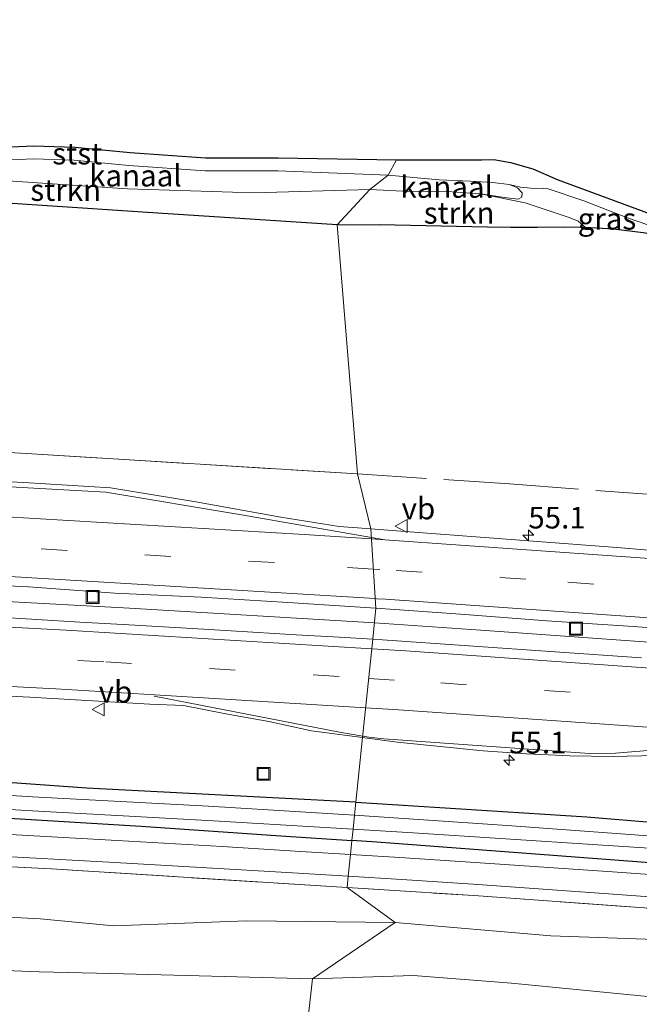
# Model space of a CAD drawing. Units: metres. Extents: x 180000 to 190000, y 574998 to 576240.
# Drawn here: x 186726 to 186797, y 576079 to 576193 of the extents above; entities that cross this region are included whole.
import ezdxf
from ezdxf.enums import TextEntityAlignment as Align

# ---------------------------------------------------------------- set-up
doc = ezdxf.new("R2010")
doc.units = ezdxf.units.M
doc.linetypes.add('IE-TERREINAFSCHEIDING', pattern=[10, 8, -2])
doc.linetypes.add('VW-3-9_STREEP', pattern=[12, 3, -9])
doc.layers.get('0').update_dxf_attribs({"lineweight": 25})
for name, color, linetype, lineweight in [('B-ME-AM-KILOMETR-S-B1', 7, 'Continuous', 18), ('B-ME-BV-GELEIDECONSTRUCTIE-GELEIDERAIL-L-B1', 213, 'BV-GELEIDERAIL', 18), ('B-ME-GR-STRUIKEN-GV-B6', 93, 'Continuous', 18), ('B-ME-GW-INSTEEKWATERGANG-L-B1', 10, 'Continuous', 25), ('B-ME-GW-KRUINLIJN-L-B1', 93, 'Continuous', 18), ('B-ME-IE-GRASLAND-GV-B6', 93, 'Continuous', 18), ('B-ME-IE-HULPGEOMETRIE-L-B1', 53, 'Continuous', 18), ('B-ME-IE-INRICHTINGSELEMENT-S-B1', 253, 'Continuous', 18), ('B-ME-IE-TERREINAFSCHEIDING-RASTERHEKWERK-L-B1', 8, 'IE-TERREINAFSCHEIDING', 18), ('B-ME-KG-KADASTRAAL-OPNAMEDTMGRENS-L-B1', 10, 'Continuous', 25), ('B-ME-OB-BEKLEDING-GV-B6', 253, 'Continuous', 18), ('B-ME-OB-WATERLIJN-L-B1', 133, 'OB-WATERLIJN', 18), ('B-ME-OG-WATER-GV-B6', 153, 'Continuous', 18), ('B-ME-VH-VERH_SOORT-BITUMEN-GV-B6', 8, 'IE-TERREINAFSCHEIDING-NATUURLIJK-HOUTWAL', 18), ('B-ME-VW-MARKERING-39STREEP-015-L-B1', 255, 'VW-3-9_STREEP', 18), ('B-ME-VW-MARKERING-STREEP-015-L-B1', 7, 'Continuous', 18), ('B-ME-VW-MEUBILAIR_WEGMEUBILAIR-VERKEERSBORD-S-B1', 8, 'Continuous', 18)]:
    doc.layers.add(name, color=color, linetype=linetype, lineweight=lineweight)
doc.styles.add('NLCS-ISO', font='NLCS-ISO.TTF')
doc.linetypes.add('BV-GELEIDERAIL', pattern='A,10,-3,[108,NLCS.SHX,S=1,R=0,X=0,Y=0],-3', length=16)
doc.linetypes.add('IE-TERREINAFSCHEIDING-NATUURLIJK-HOUTWAL', pattern='A,7,-1.5,[67,NLCS.SHX,S=0.75,R=45,X=0,Y=0],-1.5,7,-1.5,[70,NLCS.SHX,S=0.75,R=0,X=0,Y=0],-1.5', length=20)
doc.linetypes.add('OB-WATERLIJN', pattern='A,10,[32,NLCS.SHX,S=2,R=0,X=0,Y=0],-12', length=22)

# ---------------------------------------------------------------- blocks, each defined once
blk = doc.blocks.new('put')
for p, q in [((0.75, 0.75), (-0.75, 0.75)), ((-0.75, 0.75), (-0.75, -0.75)), ((0.75, -0.75), (0.75, 0.75)), ((-0.75, -0.75), (0.75, -0.75))]:
    blk.add_line(p, q)
blk.add_lwpolyline([(-0.625, 0.625), (0.625, 0.625), (0.625, -0.625), (-0.625, -0.625)], close=True)
blk = doc.blocks.new('verkeersbord')
for p, q in [((0, 0.75), (-0.75, -0.625)), ((0.75, -0.625), (0, 0.75)), ((-0.75, -0.625), (0.75, -0.625))]:
    blk.add_line(p, q)
blk = doc.blocks.new('hecto')
for p, q in [((0, 0.625), (-0.625, 0)), ((0, -0.625), (0, 0.625)), ((-0.625, 0), (0.625, 0)), ((0.625, 0), (0, -0.625))]:
    blk.add_line(p, q)

msp = doc.modelspace()

# ---------------------------------------------------------------- linework, layer by layer
at = {"layer": 'B-ME-BV-GELEIDECONSTRUCTIE-GELEIDERAIL-L-B1'}
for points in [[(186766.629, 576122.899, 1.882), (186738.354, 576124.599, 1.881), (186707.082, 576126.297, 1.856), (186679.171, 576127.599, 1.804), (186655.187, 576128.601, 1.825), (186632.426, 576129.398, 1.821), (186609.841, 576129.995, 1.83), (186587.149, 576130.58, 1.86), (186567.221, 576130.892, 1.83), (186547.199, 576131.152, 1.825), (186529.845, 576131.331, 1.795), (186512.519, 576131.419, 1.74), (186493.826, 576131.44, 1.576), (186481.755, 576131.414, 1.456), (186469.093, 576131.3, 1.297), (186456.491, 576131.095, 1.233), (186447.245, 576130.949, 1.091), (186434.892, 576130.758, 0.958), (186421.484, 576130.484, 0.717), (186413.48, 576130.37, 0.64), (186406.242, 576130.125, 0.545)], [(186923.886, 576110.075, 1.862), (186886.573, 576113.43, 1.832), (186834.786, 576117.837, 1.875), (186801.543, 576120.447, 1.892), (186778.924, 576122.061, 1.892), (186766.629, 576122.899, 1.882)]]:
    msp.add_polyline3d(points, dxfattribs=at)
at = {"layer": 'B-ME-GR-STRUIKEN-GV-B6'}
for points in [[(186720.298, 576174.221, -0.532), (186728.312, 576173.645, -0.532), (186738.125, 576173.007, -0.532), (186752.65, 576172.532, -0.532), (186766.099, 576172.93, -0.613), (186762.336, 576168.857, 0.532), (186739.833, 576170.298, 0.365), (186720.708, 576171.601, 0.322)], [(186762.336, 576168.857, 0.532), (186766.099, 576172.93, -0.613), (186769.923, 576172.748, -0.613), (186775.598, 576172.652, -0.613), (186778.892, 576172.45, -0.613), (186784.045, 576171.408, -0.381), (186789.13, 576169.707, -0.201), (186790.17, 576169.276, -0.154), (186790.967, 576168.587, -0.017), (186788.534, 576168.608, 0.158), (186785.45, 576168.581, 0.326), (186782.331, 576168.566, 0.476), (186779.637, 576168.623, 0.562), (186767.26, 576168.874, 0.549), (186762.336, 576168.857, 0.532)]]:
    msp.add_polyline3d(points, dxfattribs=at)
at = {"layer": 'B-ME-GW-INSTEEKWATERGANG-L-B1'}
for points in [[(186762.336, 576168.857, 0.532), (186739.833, 576170.298, 0.365), (186720.708, 576171.601, 0.322), (186707.11, 576172.895, 0.446), (186700.864, 576173.954, 0.442), (186700.083, 576174.278, 0.442), (186699.404, 576174.92, 0.399), (186699.024, 576175.751, 0.382), (186698.769, 576180.209, 0.356)], [(186762.336, 576168.857, 0.532), (186767.26, 576168.874, 0.549), (186779.637, 576168.623, 0.562), (186782.331, 576168.566, 0.476), (186785.45, 576168.581, 0.326)], [(186785.45, 576168.581, 0.326), (186788.534, 576168.608, 0.158), (186790.967, 576168.587, -0.017)], [(186790.967, 576168.587, -0.017), (186794.262, 576168.403, -0.128), (186797.681, 576167.984, -0.098), (186802.186, 576167.147, -0.094), (186808.086, 576165.585, -0.188)], [(186764.495, 576102.207, 0.572), (186733.403, 576103.795, 0.524), (186707.51, 576105.654, 0.511), (186693.211, 576106.417, 0.494), (186681.078, 576106.866, 0.554), (186666.89, 576107.424, 0.614), (186654.373, 576107.902, 0.588), (186638.301, 576108.405, 0.524), (186622.648, 576108.998, 0.502), (186609.313, 576109.275, 0.515), (186596.75, 576109.531, 0.466)], [(186596.57, 576104.792, 0.945), (186599.887, 576104.647, 0.949), (186616.807, 576104.137, 0.915), (186632.415, 576103.679, 0.902), (186650.501, 576102.959, 0.91), (186667.531, 576102.423, 0.897), (186689.781, 576101.596, 0.738), (186709.551, 576101.098, 0.575), (186722.479, 576100.447, 0.459), (186739.698, 576099.415, 0.438), (186755.824, 576098.287, 0.58), (186764.037, 576097.77, 0.744)], [(186764.495, 576102.207, 0.572), (186791.17, 576100.506, 0.691), (186830.072, 576097.271, 0.566), (186865.185, 576094.448, 0.558), (186891.892, 576092.256, 0.549), (186892.718, 576092.055, 0.558), (186893.134, 576091.681, 0.558), (186893.285, 576091.268, 0.558), (186893.226, 576089.126, 0.562), (186892.773, 576088.411, 0.562), (186892.12, 576088.028, 0.558), (186891.4955, 576087.9417, 0.5621), (186891.136, 576087.892, 0.553), (186850.869, 576091.236, 0.588), (186766.916, 576097.578, 0.768), (186764.037, 576097.77, 0.744)]]:
    msp.add_polyline3d(points, dxfattribs=at)
at = {"layer": 'B-ME-GW-KRUINLIJN-L-B1'}
for points in [[(186769.0469, 576088.2851, 0.524), (186751.887, 576088.471, 0.452), (186736.528, 576087.896, 0.476), (186728.027, 576088.733, 0.4), (186712.658, 576089.532, 0.442), (186702.457, 576089.763, 0.349), (186692.346, 576089.963, 0.396), (186679.978, 576091.136, 0.626), (186672.075, 576091.19, 0.588), (186654.363, 576091.352, 0.556), (186638.3, 576092.328, 0.571), (186618.164, 576093.844, 0.564), (186603.021, 576094.254, 0.706), (186587.215, 576093.969, 0.697), (186567.621, 576094.434, 0.659), (186553.953, 576094.642, 0.666), (186542.245, 576090.563, 0.242)], [(186753.2551, 576029.461, 0.263), (186759.285, 576031.431, 0.273), (186765.128, 576034.161, 0.285), (186777.863, 576038.714, 0.337), (186790.844, 576038.809, 0.321), (186806.768, 576040.47, 0.423), (186824.294, 576041.95, 0.411), (186837.492, 576042.009, 0.405), (186849.249, 576045.494, 0.114), (186870.541, 576047.67, 0.015), (186889.47, 576050.214, 0.405), (186889.643, 576052.874, 0.404), (186890.336, 576065.729, 0.565), (186889.837, 576076.727, 0.441), (186885.467, 576079.97, 0.48), (186867.852, 576081.259, 0.444), (186847.989, 576082.397, 0.493), (186824.769, 576085.037, 0.514), (186805.599, 576086.104, 0.531), (186787.019, 576086.735, 0.497), (186769.0469, 576088.2851, 0.524)]]:
    msp.add_polyline3d(points, dxfattribs=at)
at = {"layer": 'B-ME-IE-GRASLAND-GV-B6'}
for points in [[(186660.71, 576174.767, 0.751), (186672.512, 576174.177, 0.696), (186682.281, 576173.929, 0.631), (186688.028, 576173.725, 0.541), (186690.667, 576173.658, 0.39), (186691.998, 576173.886, 0.339), (186693.559, 576174.43, 0.33), (186694.503, 576175.166, 0.36), (186694.982, 576176.17, 0.403), (186695.205, 576177.349, 0.403), (186695.682, 576184.728, 0.322), (186698.769, 576180.209, 0.356), (186699.024, 576175.751, 0.382), (186699.404, 576174.92, 0.399), (186700.083, 576174.278, 0.442), (186700.864, 576173.954, 0.442), (186707.11, 576172.895, 0.446), (186720.708, 576171.601, 0.322), (186739.833, 576170.298, 0.365), (186762.336, 576168.857, 0.532), (186764.677, 576140.094, 0.638)], [(186808.086, 576165.585, -0.188), (186802.186, 576167.147, -0.094), (186797.681, 576167.984, -0.098), (186794.262, 576168.403, -0.128), (186790.967, 576168.587, -0.017), (186790.17, 576169.276, -0.154), (186789.13, 576169.707, -0.201), (186784.045, 576171.408, -0.381), (186778.892, 576172.45, -0.613), (186781.661, 576172.009, -0.613), (186783.219, 576171.811, -0.613), (186783.675, 576172.062, -0.613), (186783.681, 576172.547, -0.613), (186783.169, 576173.119, -0.613), (186782.19, 576173.518, -0.613), (186783.513, 576173.204, -0.48), (186784.714, 576173.087, -0.356), (186786.122, 576173.039, -0.261), (186786.714, 576173.01, -0.197), (186790.811, 576171.627, -0.201), (186795.876, 576169.666, -0.171), (186803.894, 576166.904, -0.167), (186808.086, 576165.585, -0.188)], [(186805.6027, 576130.659, 0.7264), (186794.6253, 576131.6073, 0.7013), (186780.8726, 576132.638, 0.7554), (186769.6977, 576133.4723, 0.7223), (186766.234, 576133.7353, 0.7367), (186764.677, 576140.094, 0.638), (186762.336, 576168.857, 0.532), (186767.26, 576168.874, 0.549), (186779.637, 576168.623, 0.562), (186782.331, 576168.566, 0.476), (186785.45, 576168.581, 0.326), (186788.534, 576168.608, 0.158), (186790.967, 576168.587, -0.017), (186794.262, 576168.403, -0.128), (186797.681, 576167.984, -0.098)], [(186764.677, 576140.094, 0.638), (186727.08, 576142.402, 0.562), (186722.477, 576142.66, 0.506), (186697.316, 576143.752, 0.549), (186663.717, 576145.112, 0.644), (186619.697, 576146.819, 0.61)], [(186619.697, 576146.819, 0.61), (186663.717, 576145.112, 0.644), (186697.316, 576143.752, 0.549), (186722.477, 576142.66, 0.506), (186727.08, 576142.402, 0.562), (186764.677, 576140.094, 0.638), (186766.234, 576133.7353, 0.7367), (186765.7262, 576133.7738, 0.7388), (186762.5634, 576134.0261, 0.7997), (186755.84, 576135.0832, 0.8907), (186746.0021, 576136.8803, 0.8759), (186736.1399, 576138.4983, 0.8989), (186726.1557, 576139.1101, 0.8865), (186716.1729, 576139.6129, 0.816), (186710.8447, 576139.6089, 0.8146), (186706.1983, 576139.219, 0.7701), (186696.2764, 576137.9915, 0.8718), (186694.1914, 576137.7827, 0.8705), (186686.7433, 576138.1514, 0.9123), (186686.5871, 576137.9757, 0.911), (186681.8804, 576138.1178, 0.9165), (186676.2933, 576138.4044, 0.9161), (186666.3071, 576138.7915, 0.8904), (186656.3183, 576139.2969, 0.8648)], [(186716.6861, 576127.5489, 1.1779), (186726.6743, 576127.0519, 1.2134), (186736.6496, 576126.3391, 1.1663), (186746.6381, 576125.8486, 1.1763), (186756.6206, 576125.2568, 1.1549), (186766.8011, 576124.575, 1.0887), (186766.4337, 576121.0126, 1.111), (186762.578, 576121.2576, 1.1386), (186757.5825, 576121.4916, 1.1624), (186747.5977, 576122.1223, 1.1876), (186737.6137, 576122.684, 1.214), (186732.6222, 576122.974, 1.2021), (186722.6338, 576123.5983, 1.208)], [(186766.4337, 576121.0126, 1.111), (186766.8011, 576124.575, 1.0887), (186776.575, 576123.9079, 1.0582), (186786.5448, 576123.1306, 1.0217), (186796.5237, 576122.4742, 1.0513), (186806.4971, 576121.747, 1.0625)], [(186797.4951, 576118.844, 1.091), (186787.5191, 576119.5382, 1.1218), (186767.568, 576120.9405, 1.1029), (186766.4337, 576121.0126, 1.111)], [(186656.9365, 576117.6265, 0.8808), (186676.9099, 576116.8006, 0.8927), (186686.9004, 576116.3665, 0.9033), (186696.8829, 576115.8429, 0.9147), (186706.8701, 576115.3379, 0.9713), (186716.8571, 576114.8299, 0.9624), (186726.844, 576114.321, 0.9792), (186740.704, 576113.5078, 1.0063), (186744.5859, 576113.3423, 1.0069), (186749.4645, 576112.381, 0.9759), (186754.4279, 576111.5134, 0.9194), (186759.3607, 576110.4178, 0.9322), (186765.2619, 576109.6501, 0.9284), (186764.495, 576102.207, 0.572), (186733.403, 576103.795, 0.524), (186707.51, 576105.654, 0.511), (186693.211, 576106.417, 0.494), (186681.078, 576106.866, 0.554), (186666.89, 576107.424, 0.614), (186654.373, 576107.902, 0.588)], [(186830.072, 576097.271, 0.566), (186791.17, 576100.506, 0.691), (186764.495, 576102.207, 0.572), (186765.2619, 576109.6501, 0.9284), (186769.2525, 576109.1309, 0.9259), (186779.2079, 576108.1206, 0.9182), (186784.1946, 576107.7551, 0.9248), (186789.1906, 576107.5293, 0.918), (186794.1514, 576107.4755, 0.9253), (186799.1731, 576107.5858, 0.943)], [(186654.373, 576107.902, 0.588), (186666.89, 576107.424, 0.614), (186681.078, 576106.866, 0.554), (186693.211, 576106.417, 0.494), (186707.51, 576105.654, 0.511), (186733.403, 576103.795, 0.524), (186764.495, 576102.207, 0.572), (186764.338, 576100.689, -0.394)], [(186764.338, 576100.689, -0.394), (186747.459, 576101.711, -0.395), (186727.147, 576102.799, -0.395), (186706.781, 576104.078, -0.395), (186690.358, 576104.847, -0.395), (186671.077, 576105.677, -0.395), (186655.136, 576106.391, -0.395)], [(186652.763, 576104.664, -0.283), (186666.035, 576104.24, -0.283), (186677.413, 576103.711, -0.283), (186690.477, 576103.157, -0.283), (186702.277, 576102.485, -0.283), (186716.133, 576101.83, -0.283), (186726.436, 576101.229, -0.283), (186748.053, 576100.03, -0.283), (186764.173, 576099.087, -0.283), (186764.037, 576097.77, 0.744), (186755.824, 576098.287, 0.58), (186739.698, 576099.415, 0.438), (186722.479, 576100.447, 0.459), (186709.551, 576101.098, 0.575), (186689.781, 576101.596, 0.738), (186667.531, 576102.423, 0.897), (186650.501, 576102.959, 0.91)], [(186650.501, 576102.959, 0.91), (186667.531, 576102.423, 0.897), (186689.781, 576101.596, 0.738), (186709.551, 576101.098, 0.575), (186722.479, 576100.447, 0.459), (186739.698, 576099.415, 0.438), (186755.824, 576098.287, 0.58), (186764.037, 576097.77, 0.744), (186763.8701, 576096.1499, 0.6668), (186758.0759, 576096.5085, 0.5802), (186749.054, 576097.0514, 0.4676), (186736.9093, 576097.7576, 0.4643), (186721.0894, 576098.6354, 0.5575), (186704.158, 576099.4837, 0.6724), (186683.9921, 576100.46, 0.7622), (186660.2771, 576101.4125, 0.7926)], [(186764.338, 576100.689, -0.394), (186764.495, 576102.207, 0.572), (186791.17, 576100.506, 0.691), (186830.072, 576097.271, 0.566)], [(186816.625, 576096.971, -0.394), (186781.975, 576099.513, -0.394), (186764.338, 576100.689, -0.394)], [(186660.0713, 576098.8839, 0.8293), (186684.1434, 576097.9237, 0.7937), (186704.0229, 576096.9813, 0.7415), (186721.1586, 576096.0871, 0.6039), (186736.6681, 576095.225, 0.4897), (186749.2902, 576094.5041, 0.4828), (186757.8353, 576094.0077, 0.6129), (186763.6127, 576093.6527, 0.7011), (186763.475, 576092.316, 0.693), (186729.343, 576094.5, 0.7), (186711.46, 576095.365, 0.824), (186690.147, 576096.447, 0.992), (186666.389, 576097.437, 1.164), (186645.274, 576098.21, 1.142)], [(186645.274, 576098.21, 1.142), (186666.389, 576097.437, 1.164), (186690.147, 576096.447, 0.992), (186711.46, 576095.365, 0.824), (186729.343, 576094.5, 0.7), (186763.475, 576092.316, 0.693), (186769.0469, 576088.2851, 0.524), (186751.8871, 576088.4711, 0.452), (186736.5281, 576087.8961, 0.476), (186728.0271, 576088.7331, 0.4), (186712.6581, 576089.5321, 0.442), (186702.4571, 576089.7631, 0.349), (186692.3461, 576089.9631, 0.396), (186679.9781, 576091.1361, 0.626), (186672.0751, 576091.1901, 0.588), (186654.3631, 576091.3521, 0.556)], [(186850.869, 576091.236, 0.588), (186766.916, 576097.578, 0.768), (186764.037, 576097.77, 0.744), (186764.173, 576099.087, -0.283), (186771.088, 576098.662, -0.283), (186792.416, 576097.262, -0.33), (186809.078, 576096.176, -0.351)], [(186814.1288, 576092.7146, 0.724), (186794.1196, 576094.1335, 0.7361), (186778.281, 576095.2193, 0.7615), (186769.5692, 576095.7972, 0.752), (186763.8701, 576096.1499, 0.6668), (186764.037, 576097.77, 0.744), (186766.916, 576097.578, 0.768), (186850.869, 576091.236, 0.588)], [(186903.65, 576042.749, 0.261), (186907.56, 576080.892, 0.579), (186880.617, 576083.425, 0.588), (186841.48, 576086.622, 0.635), (186808.461, 576089.215, 0.746), (186778.122, 576091.405, 0.695), (186763.475, 576092.316, 0.693), (186763.6127, 576093.6527, 0.7011), (186769.8049, 576093.2721, 0.7957), (186778.0439, 576092.7049, 0.7875), (186794.2081, 576091.5839, 0.7688), (186813.7537, 576090.1548, 0.7229), (186837.7217, 576088.265, 0.698), (186860.3338, 576086.3696, 0.6579), (186885.0114, 576084.2936, 0.638), (186912.1838, 576081.958, 0.6839), (186936.2851, 576079.882, 0.7278), (186960.7277, 576077.833, 0.7479), (186985.4307, 576075.7438, 0.7555)], [(186805.599, 576086.104, 0.531), (186787.019, 576086.735, 0.497), (186769.0469, 576088.2851, 0.524), (186763.475, 576092.316, 0.693), (186778.122, 576091.405, 0.695), (186808.461, 576089.215, 0.746)], [(186654.3631, 576091.3521, 0.556), (186672.0751, 576091.1901, 0.588), (186679.9781, 576091.1361, 0.626), (186692.3461, 576089.9631, 0.396), (186702.4571, 576089.7631, 0.349), (186712.6581, 576089.5321, 0.442), (186728.0271, 576088.7331, 0.4), (186736.5281, 576087.8961, 0.476), (186751.8871, 576088.4711, 0.452), (186769.0469, 576088.2851, 0.524), (186759.4631, 576081.7791, -0.571), (186736.1871, 576082.4171, -0.55), (186727.9101, 576082.5781, -0.564), (186708.2661, 576083.3781, -0.531), (186686.1111, 576084.9761, -0.513), (186671.7031, 576085.0381, -0.552), (186655.7181, 576084.9471, -0.566)], [(186804.8511, 576079.1131, -0.599), (186782.4621, 576081.2971, -0.545), (186771.1021, 576082.1921, -0.553), (186759.4631, 576081.7791, -0.571), (186769.0469, 576088.2851, 0.524)], [(186769.0469, 576088.2851, 0.524), (186787.019, 576086.735, 0.497), (186805.599, 576086.104, 0.531)]]:
    msp.add_polyline3d(points, dxfattribs=at)
at = {"layer": 'B-ME-IE-HULPGEOMETRIE-L-B1'}
msp.add_polyline3d([(186749.4293, 576007.8607, 0.2471), (186748.8741, 576015.6997, 0.207), (186753.2551, 576029.461, 0.263), (186754.7173, 576037.3025, -0.3565), (186754.5433, 576037.8481, -0.5395), (186759.463, 576081.779, -0.571), (186769.0469, 576088.2851, 0.524), (186763.475, 576092.316, 0.693), (186763.6127, 576093.6527, 0.7011), (186763.8701, 576096.1499, 0.6668), (186764.037, 576097.77, 0.744), (186764.173, 576099.087, -0.283), (186764.338, 576100.689, -0.394), (186764.495, 576102.207, 0.572), (186765.2619, 576109.6501, 0.9284), (186766.4337, 576121.0126, 1.111), (186766.8011, 576124.575, 1.0887), (186766.234, 576133.7353, 0.7367), (186764.677, 576140.094, 0.638), (186762.336, 576168.857, 0.532), (186766.099, 576172.93, -0.613), (186768.202, 576174.593, -0.618), (186769.174, 576176.338, -0.596)], dxfattribs=at)
at = {"layer": 'B-ME-IE-TERREINAFSCHEIDING-RASTERHEKWERK-L-B1'}
for points in [[(186543.982, 576148.256, 0.631), (186583.741, 576147.63, 0.605), (186619.697, 576146.819, 0.61), (186663.717, 576145.112, 0.644), (186697.316, 576143.752, 0.549), (186722.477, 576142.66, 0.506), (186727.08, 576142.402, 0.562), (186764.677, 576140.094, 0.638)], [(186764.677, 576140.094, 0.638), (186782.239, 576138.937, 0.665), (186819.148, 576136.165, 0.708), (186849.808, 576133.699, 0.751), (186874.105, 576131.646, 0.716), (186901.5313, 576129.1724, 0.5896), (186901.8623, 576131.0153, 0.0763), (186902.3159, 576133.5399, -0.1097)], [(186763.475, 576092.316, 0.693), (186729.343, 576094.5, 0.7), (186711.46, 576095.365, 0.824), (186690.147, 576096.447, 0.992), (186666.389, 576097.437, 1.164), (186645.274, 576098.21, 1.142), (186627.457, 576098.909, 1.134), (186606.748, 576099.453, 1.254), (186596.475, 576099.753, 1.193)], [(186763.475, 576092.316, 0.693), (186778.122, 576091.405, 0.695), (186808.461, 576089.215, 0.746), (186841.48, 576086.622, 0.635), (186880.617, 576083.425, 0.588), (186907.56, 576080.892, 0.579), (186903.65, 576042.749, 0.261)]]:
    msp.add_polyline3d(points, dxfattribs=at)
at = {"layer": 'B-ME-KG-KADASTRAAL-OPNAMEDTMGRENS-L-B1'}
for points in [[(186518.992, 576192.539, -0.644), (186692.544, 576179.422, -0.644), (186695.682, 576184.728, 0.322), (186698.769, 576180.209, 0.356), (186700.8121, 576179.425, -0.0683), (186700.906, 576179.389, -0.289), (186701.833, 576183.727, -0.094), (186701.931, 576183.708, -0.59), (186706.967, 576181.658, -0.586), (186708.041, 576182.726, -0.588), (186710.471, 576180.892, -0.584), (186712.926, 576179.479, -0.584), (186715.352, 576178.528, -0.584), (186717.868, 576177.769, -0.584), (186721.249, 576177.72, -0.584), (186727.248, 576177.958, -0.584), (186732.017, 576177.812, -0.584), (186738.411, 576177.203, -0.584), (186747.133, 576176.595, -0.584), (186755.506, 576176.605, -0.584), (186769.174, 576176.338, -0.596)], [(186769.174, 576176.338, -0.596), (186779.041, 576176.354, -0.596), (186780.432, 576176.398, -0.596), (186782.356, 576176.063, -0.596), (186784.929, 576175.302, -0.596), (186787.756, 576174.098, -0.596), (186798.466, 576170.121, -0.596)], [(186769.174, 576176.338, -0.596), (186779.041, 576176.354, -0.596), (186780.432, 576176.398, -0.596), (186782.356, 576176.063, -0.596), (186784.929, 576175.302, -0.596), (186787.756, 576174.098, -0.596), (186798.466, 576170.121, -0.596)]]:
    msp.add_polyline3d(points, dxfattribs=at)
at = {"layer": 'B-ME-OB-BEKLEDING-GV-B6'}
for points in [[(186721.249, 576177.72, -0.584), (186727.248, 576177.958, -0.584), (186732.017, 576177.812, -0.584), (186738.411, 576177.203, -0.584), (186747.133, 576176.595, -0.584), (186755.506, 576176.605, -0.584), (186769.174, 576176.338, -0.596)], [(186769.174, 576176.338, -0.596), (186768.202, 576174.593, -0.618), (186755.492, 576175.105, -0.582), (186747.082, 576175.095, -0.582), (186738.288, 576175.708, -0.582), (186731.923, 576176.314, -0.582), (186727.255, 576176.457, -0.582), (186721.268, 576176.22, -0.582)], [(186803.894, 576166.904, -0.167), (186795.876, 576169.666, -0.171), (186790.811, 576171.627, -0.201), (186786.714, 576173.01, -0.197), (186786.122, 576173.039, -0.261), (186784.714, 576173.087, -0.356), (186783.513, 576173.204, -0.48), (186782.19, 576173.518, -0.613), (186780.325, 576173.744, -0.613), (186777.68, 576173.88, -0.613), (186774.105, 576174.063, -0.613), (186768.202, 576174.593, -0.618), (186769.174, 576176.338, -0.596), (186779.041, 576176.354, -0.596), (186780.432, 576176.398, -0.596), (186782.356, 576176.063, -0.596), (186784.929, 576175.302, -0.596), (186787.756, 576174.098, -0.596), (186798.466, 576170.121, -0.596)]]:
    msp.add_polyline3d(points, dxfattribs=at)
at = {"layer": 'B-ME-OB-WATERLIJN-L-B1'}
for points in [[(186709.927, 576176.088, -0.545), (186709.832, 576175.99, -0.541), (186709.742, 576175.819, -0.537), (186709.824, 576175.681, -0.537), (186710.14, 576175.581, -0.537), (186714.205, 576174.961, -0.532), (186720.298, 576174.221, -0.532), (186728.312, 576173.645, -0.532), (186738.125, 576173.007, -0.532), (186752.65, 576172.532, -0.532), (186766.099, 576172.93, -0.613)], [(186709.927, 576176.088, -0.545), (186712.363, 576176.148, -0.545), (186717.636, 576176.272, -0.582), (186721.268, 576176.22, -0.582), (186727.255, 576176.457, -0.582), (186731.923, 576176.314, -0.582), (186738.288, 576175.708, -0.582), (186747.082, 576175.095, -0.582), (186755.492, 576175.105, -0.582), (186768.202, 576174.593, -0.618)], [(186768.202, 576174.593, -0.618), (186774.105, 576174.063, -0.613), (186777.68, 576173.88, -0.613), (186780.325, 576173.744, -0.613), (186782.19, 576173.518, -0.613), (186783.169, 576173.119, -0.613), (186783.681, 576172.547, -0.613), (186783.675, 576172.062, -0.613), (186783.219, 576171.811, -0.613), (186781.661, 576172.009, -0.613), (186778.892, 576172.45, -0.613), (186775.598, 576172.652, -0.613), (186769.923, 576172.748, -0.613), (186766.099, 576172.93, -0.613)]]:
    msp.add_polyline3d(points, dxfattribs=at)
at = {"layer": 'B-ME-OG-WATER-GV-B6'}
for points in [[(186768.202, 576174.593, -0.618), (186766.099, 576172.93, -0.613), (186752.65, 576172.532, -0.532), (186738.125, 576173.007, -0.532), (186728.312, 576173.645, -0.532), (186720.298, 576174.221, -0.532), (186714.205, 576174.961, -0.532), (186710.14, 576175.581, -0.537), (186709.824, 576175.681, -0.537), (186709.742, 576175.819, -0.537), (186709.832, 576175.99, -0.541), (186709.927, 576176.088, -0.545), (186712.363, 576176.148, -0.545), (186717.636, 576176.272, -0.582), (186721.268, 576176.22, -0.582), (186727.255, 576176.457, -0.582), (186731.923, 576176.314, -0.582), (186738.288, 576175.708, -0.582), (186747.082, 576175.095, -0.582), (186755.492, 576175.105, -0.582), (186768.202, 576174.593, -0.618)], [(186778.892, 576172.45, -0.613), (186775.598, 576172.652, -0.613), (186769.923, 576172.748, -0.613), (186766.099, 576172.93, -0.613), (186768.202, 576174.593, -0.618), (186774.105, 576174.063, -0.613), (186777.68, 576173.88, -0.613), (186780.325, 576173.744, -0.613), (186782.19, 576173.518, -0.613), (186783.169, 576173.119, -0.613), (186783.681, 576172.547, -0.613), (186783.675, 576172.062, -0.613), (186783.219, 576171.811, -0.613), (186781.661, 576172.009, -0.613), (186778.892, 576172.45, -0.613)], [(186655.136, 576106.391, -0.395), (186671.077, 576105.677, -0.395), (186690.358, 576104.847, -0.395), (186706.781, 576104.078, -0.395), (186727.147, 576102.799, -0.395), (186747.459, 576101.711, -0.395), (186764.338, 576100.689, -0.394)], [(186764.338, 576100.689, -0.394), (186764.173, 576099.087, -0.283), (186748.053, 576100.03, -0.283), (186726.436, 576101.229, -0.283), (186716.133, 576101.83, -0.283), (186702.277, 576102.485, -0.283), (186690.477, 576103.157, -0.283), (186677.413, 576103.711, -0.283), (186666.035, 576104.24, -0.283), (186652.763, 576104.664, -0.283)], [(186764.338, 576100.689, -0.394), (186781.975, 576099.513, -0.394), (186816.625, 576096.971, -0.394), (186851.387, 576094.205, -0.394), (186890.757, 576090.783, -0.394), (186891.134, 576090.686, -0.394), (186891.44, 576090.471, -0.394), (186891.671, 576090.072, -0.394), (186891.692, 576089.779, -0.394), (186891.533, 576089.487, -0.394), (186891.126, 576089.302, -0.394), (186861.353, 576091.819, -0.394), (186835.526, 576094, -0.394), (186809.078, 576096.176, -0.351), (186792.416, 576097.262, -0.33), (186771.088, 576098.662, -0.283), (186764.173, 576099.087, -0.283), (186764.338, 576100.689, -0.394)], [(186655.7181, 576084.9471, -0.566), (186671.7031, 576085.0381, -0.552), (186686.1111, 576084.9761, -0.513), (186708.2661, 576083.3781, -0.531), (186727.9101, 576082.5781, -0.564), (186736.1871, 576082.4171, -0.55), (186759.4631, 576081.7791, -0.571), (186754.5433, 576037.8481, -0.5395), (186737.8953, 576034.2639, -0.4696), (186723.9453, 576032.0101, -0.4782), (186719.1467, 576031.3535, -0.5464), (186711.0741, 576033.3157, -0.4982), (186700.8639, 576034.2407, -0.4712), (186698.0037, 576035.8297, -0.4598), (186691.8005, 576037.9775, -0.5), (186680.2669, 576041.0937, -0.5368), (186676.4881, 576044.2135, -0.5211), (186673.2559, 576044.9117, -0.4809), (186667.3379, 576043.7165, -0.4958), (186661.6413, 576044.1573, -0.4733)], [(186754.5433, 576037.8481, -0.5395), (186759.4631, 576081.7791, -0.571), (186771.1021, 576082.1921, -0.553), (186782.4621, 576081.2971, -0.545), (186804.8511, 576079.1131, -0.599)]]:
    msp.add_polyline3d(points, dxfattribs=at)
at = {"layer": 'B-ME-VH-VERH_SOORT-BITUMEN-GV-B6'}
for points in [[(186716.1729, 576139.6129, 0.816), (186726.1557, 576139.1101, 0.8865), (186736.1399, 576138.4983, 0.8989), (186746.0021, 576136.8803, 0.8759), (186755.84, 576135.0832, 0.8907), (186762.5634, 576134.0261, 0.7997), (186765.7262, 576133.7738, 0.7388), (186766.234, 576133.7353, 0.7367), (186766.8011, 576124.575, 1.0887), (186756.6206, 576125.2568, 1.1549), (186746.6381, 576125.8486, 1.1763), (186736.6496, 576126.3391, 1.1663), (186726.6743, 576127.0519, 1.2134), (186716.6861, 576127.5489, 1.1779)], [(186806.4971, 576121.747, 1.0625), (186796.5237, 576122.4742, 1.0513), (186786.5448, 576123.1306, 1.0217), (186776.575, 576123.9079, 1.0582), (186766.8011, 576124.575, 1.0887), (186766.234, 576133.7353, 0.7367), (186769.6977, 576133.4723, 0.7223), (186780.8726, 576132.638, 0.7554), (186794.6253, 576131.6073, 0.7013), (186805.6027, 576130.659, 0.7264)], [(186722.6338, 576123.5983, 1.208), (186732.6222, 576122.974, 1.2021), (186737.6137, 576122.684, 1.214), (186747.5977, 576122.1223, 1.1876), (186757.5825, 576121.4916, 1.1624), (186762.578, 576121.2576, 1.1386), (186766.4337, 576121.0126, 1.111), (186765.2619, 576109.6501, 0.9284), (186759.3607, 576110.4178, 0.9322), (186754.4279, 576111.5134, 0.9194), (186749.4645, 576112.381, 0.9759), (186744.5859, 576113.3423, 1.0069), (186740.704, 576113.5078, 1.0063), (186726.844, 576114.321, 0.9792), (186716.8571, 576114.8299, 0.9624)], [(186799.1731, 576107.5858, 0.943), (186794.1514, 576107.4755, 0.9253), (186789.1906, 576107.5293, 0.918), (186784.1946, 576107.7551, 0.9248), (186779.2079, 576108.1206, 0.9182), (186769.2525, 576109.1309, 0.9259), (186765.2619, 576109.6501, 0.9284), (186766.4337, 576121.0126, 1.111), (186767.568, 576120.9405, 1.1029), (186787.5191, 576119.5382, 1.1218), (186797.4951, 576118.844, 1.091)], [(186660.2771, 576101.4125, 0.7926), (186683.9921, 576100.46, 0.7622), (186704.158, 576099.4837, 0.6724), (186721.0894, 576098.6354, 0.5575), (186736.9093, 576097.7576, 0.4643), (186749.054, 576097.0514, 0.4676), (186758.0759, 576096.5085, 0.5802), (186763.8701, 576096.1499, 0.6668), (186763.6127, 576093.6527, 0.7011), (186757.8353, 576094.0077, 0.6129), (186749.2902, 576094.5041, 0.4828), (186736.6681, 576095.225, 0.4897), (186721.1586, 576096.0871, 0.6039), (186704.0229, 576096.9813, 0.7415), (186684.1434, 576097.9237, 0.7937), (186660.0713, 576098.8839, 0.8293)], [(186985.4307, 576075.7438, 0.7555), (186960.7277, 576077.833, 0.7479), (186936.2851, 576079.882, 0.7278), (186912.1838, 576081.958, 0.6839), (186885.0114, 576084.2936, 0.638), (186860.3338, 576086.3696, 0.6579), (186837.7217, 576088.265, 0.698), (186813.7537, 576090.1548, 0.7229), (186794.2081, 576091.5839, 0.7688), (186778.0439, 576092.7049, 0.7875), (186769.8049, 576093.2721, 0.7957), (186763.6127, 576093.6527, 0.7011), (186763.8701, 576096.1499, 0.6668), (186769.5692, 576095.7972, 0.752), (186778.281, 576095.2193, 0.7615), (186794.1196, 576094.1335, 0.7361), (186814.1288, 576092.7146, 0.724), (186837.4254, 576090.8384, 0.6636), (186860.6534, 576088.8879, 0.6305), (186884.9877, 576086.8504, 0.6293), (186912.5158, 576084.4869, 0.662), (186936.3962, 576082.4328, 0.6858), (186961.067, 576080.349, 0.7072), (186985.4449, 576078.3096, 0.7273)]]:
    msp.add_polyline3d(points, dxfattribs=at)
at = {"layer": 'B-ME-VW-MARKERING-39STREEP-015-L-B1'}
for points in [[(186766.5209, 576129.1009, 1.0565), (186755.0895, 576129.8531, 1.1094), (186720.6836, 576131.8817, 1.1281), (186686.0576, 576133.5134, 1.0495), (186641.9041, 576135.2936, 1.0579), (186602.6708, 576136.4496, 1.0562), (186573.5856, 576137.0731, 1.0104), (186534.8193, 576137.549, 0.9313), (186495.82, 576137.6433, 0.7685), (186456.7352, 576137.3991, 0.3946), (186417.4624, 576136.7084, -0.0247), (186406.7185, 576136.4225, -0.1953)], [(187130.1002, 576098.9124, 0.9977), (187109.978, 576100.6233, 1.0065), (187066.0351, 576104.3726, 1.0041), (187017.3272, 576108.5282, 0.9805), (186968.615, 576112.6687, 0.95), (186920.2991, 576116.7855, 0.9475), (186876.2224, 576120.5624, 0.9173), (186827.8647, 576124.6378, 0.8952), (186784.123, 576127.9428, 0.9752), (186767.263, 576129.0521, 1.0531), (186766.5209, 576129.1009, 1.0565)], [(186405.7665, 576123.8496, -0.1905), (186416.3653, 576124.1293, -0.0134), (186460.9934, 576124.8791, 0.5049), (186495.6511, 576125.1042, 0.8116), (186540.3286, 576124.9625, 1.056), (186574.2171, 576124.4396, 1.1005), (186613.1719, 576123.5801, 1.1143), (186657.5828, 576122.1501, 1.0672), (186696.4473, 576120.4464, 1.0914), (186735.5961, 576118.3833, 1.1705), (186765.9663, 576116.4806, 1.1177)], [(186765.9663, 576116.4806, 1.1177), (186774.2929, 576115.9589, 1.1032), (186808.2235, 576113.5208, 1.0724), (186842.8078, 576110.7289, 1.054), (186891.4959, 576106.5498, 1.014), (186935.6476, 576102.7673, 1.11), (186983.6993, 576098.6713, 1.1023), (187032.0793, 576094.5559, 1.099), (187080.4332, 576090.4301, 1.0974), (187124.6311, 576086.6767, 1.0783), (187129.1436, 576086.2928, 1.0787)]]:
    msp.add_polyline3d(points, dxfattribs=at)
at = {"layer": 'B-ME-VW-MARKERING-STREEP-015-L-B1'}
msp.add_line((186766.2943, 576132.7615, 0.8902), (186767.841, 576132.4949, 0.8836), dxfattribs=at)
for points in [[(186766.3047, 576132.5936, 0.8997), (186758.5172, 576133.0936, 0.9815), (186719.5809, 576135.392, 1.016), (186690.705, 576136.7529, 0.9739), (186670.62, 576137.6218, 0.9837), (186626.2769, 576139.2081, 0.9215), (186587.4741, 576140.2159, 0.9071), (186547.9244, 576140.8487, 0.8325), (186513.726, 576141.0529, 0.782), (186479.6893, 576140.9776, 0.5366), (186445.6814, 576140.6298, 0.2074), (186406.9793, 576139.8637, -0.2796)], [(186690.705, 576136.7529, 0.9739), (186712.6755, 576139.0992, 0.8567), (186716.8923, 576139.0147, 0.8777), (186735.6047, 576137.9741, 0.9534), (186751.2763, 576135.3493, 0.9545), (186766.2943, 576132.7615, 0.8902)], [(186766.7321, 576125.6899, 1.1241), (186723.8738, 576128.282, 1.2407), (186699.4411, 576129.4938, 1.1284), (186655.2799, 576131.3738, 1.1287), (186615.9842, 576132.673, 1.1516), (186576.9308, 576133.5869, 1.1284), (186535.3228, 576134.1265, 1.0565), (186495.9167, 576134.2078, 0.8515), (186456.68, 576133.9477, 0.4806), (186417.4931, 576133.2757, 0.0805), (186406.459, 576132.9864, -0.0956)], [(187130.3602, 576102.3373, 0.8844), (187120.7434, 576103.1535, 0.8987), (187076.3259, 576106.9435, 0.8934), (187027.7021, 576111.0862, 0.8644), (186983.3395, 576114.8376, 0.8369), (186935.5623, 576118.9089, 0.8381), (186887.3813, 576123.0343, 0.7999), (186841.6628, 576126.9633, 0.7992), (186802.7958, 576130.0266, 0.8084), (186767.841, 576132.4949, 0.8836), (186766.3047, 576132.5936, 0.8997)], [(186406.0262, 576127.2793, -0.0837), (186442.1993, 576128.0338, 0.3985), (186476.5151, 576128.4626, 0.7077), (186510.8704, 576128.5208, 0.9506), (186544.0495, 576128.3612, 1.0846), (186588.1852, 576127.5892, 1.1775), (186617.6081, 576126.8867, 1.2092), (186662.5924, 576125.3615, 1.1524), (186696.7581, 576123.852, 1.1605), (186731.0503, 576122.067, 1.258), (186766.3176, 576119.887, 1.1961)], [(187129.841, 576095.4928, 1.0962), (187105.8473, 576097.5337, 1.0948), (187061.6975, 576101.3146, 1.1147), (187017.0953, 576105.1222, 1.111), (186973.1541, 576108.8523, 1.0976), (186924.4083, 576113.0007, 1.0404), (186880.3153, 576116.7727, 1.0419), (186836.348, 576120.5103, 0.9958), (186797.2378, 576123.5687, 1.076), (186767.9149, 576125.6184, 1.1209), (186766.9158, 576125.6788, 1.1236), (186766.7321, 576125.6899, 1.1241)], [(186405.5043, 576120.388, -0.3022), (186424.4308, 576120.8483, 0.0031), (186463.8397, 576121.4708, 0.4605), (186498.3975, 576121.6553, 0.737), (186537.8589, 576121.541, 0.9553), (186582.1736, 576120.8565, 0.9836), (186616.5146, 576120.0537, 0.9832), (186655.9968, 576118.7633, 0.946), (186690.4229, 576117.314, 0.9986), (186729.8405, 576115.2837, 1.0644), (186741.2585, 576114.5829, 1.0533), (186765.6164, 576113.0879, 1.0285)], [(186766.3176, 576119.887, 1.1961), (186770.254, 576119.6436, 1.1892), (186804.4705, 576117.2361, 1.1543), (186843.582, 576114.1, 1.1094), (186892.1399, 576109.9132, 1.1127), (186936.1098, 576106.1823, 1.12), (186980.0307, 576102.4024, 1.1567), (187024.2272, 576098.6653, 1.1394), (187072.9546, 576094.5167, 1.1636), (187117.2579, 576090.744, 1.1612), (187129.4028, 576089.711, 1.1608)], [(186765.2803, 576109.828, 0.9411), (186762.6153, 576110.283, 0.9485), (186741.1893, 576114.4417, 1.0543)], [(186765.6164, 576113.0879, 1.0285), (186768.8929, 576112.8868, 1.0252), (186803.147, 576110.5107, 1.0194), (186814.5164, 576109.5941, 1.0092), (186842.0472, 576107.3748, 0.9846), (186890.7399, 576103.176, 0.9268), (186939.5255, 576099.0036, 1.0214), (186988.1963, 576094.8476, 1.0049), (187032.2042, 576091.1038, 1.0089), (187076.1735, 576087.3518, 0.9981), (187124.9364, 576083.2223, 0.9824), (187128.8853, 576082.8853, 0.9818)], [(186814.4765, 576109.4952, 0.9748), (186794.4575, 576107.8384, 0.9465), (186791.481, 576107.8154, 0.9328), (186767.7334, 576109.5014, 0.9357), (186765.9979, 576109.7054, 0.9391), (186765.2803, 576109.828, 0.9411)]]:
    msp.add_polyline3d(points, dxfattribs=at)

# ---------------------------------------------------------------- block references
at = {"layer": 'B-ME-AM-KILOMETR-S-B1', "rotation": 90}
for p in [(186784.408, 576133.008, 0.841), (186782.189, 576107.034, 0.716)]:
    msp.add_blockref('hecto', p, dxfattribs=at)
at = {"layer": 'B-ME-IE-INRICHTINGSELEMENT-S-B1', "rotation": 90}
for p in [(186734.108, 576125.891, 1.177), (186789.899, 576122.223, 1.095), (186753.83, 576105.46, 0.614)]:
    msp.add_blockref('put', p, dxfattribs=at)
at = {"layer": 'B-ME-VW-MEUBILAIR_WEGMEUBILAIR-VERKEERSBORD-S-B1', "rotation": 90}
for p in [(186769.775, 576134.0671, 0.6192), (186734.7871, 576112.9024, 0.9215)]:
    msp.add_blockref('verkeersbord', p, dxfattribs=at)

# ---------------------------------------------------------------- texts
at = {"layer": 'B-ME-AM-KILOMETR-S-B1', "ltscale": 0.2, "style": 'NLCS-ISO'}
for p in [(186784.408, 576133.008, 0.841), (186782.189, 576107.034, 0.716)]:
    msp.add_text('55.1', height=2.5, dxfattribs=at).set_placement(p, align=Align.BOTTOM_LEFT)
at = {"layer": 'B-ME-GR-STRUIKEN-GV-B6', "ltscale": 0.2, "style": 'NLCS-ISO'}
for p in [(186730.9805, 576172.8723), (186776.413, 576170.2331)]:
    msp.add_text('strkn', height=2.5, dxfattribs=at).set_placement(p, align=Align.MIDDLE_CENTER)
at = {"layer": 'B-ME-IE-GRASLAND-GV-B6', "ltscale": 0.2, "style": 'NLCS-ISO'}
msp.add_text('gras', height=2.5, dxfattribs=at).set_placement((186793.489, 576169.5515), align=Align.MIDDLE_CENTER)
at = {"layer": 'B-ME-OB-BEKLEDING-GV-B6', "ltscale": 0.2, "style": 'NLCS-ISO'}
msp.add_text('stst', height=2.5, dxfattribs=at).set_placement((186732.3171, 576177.0783), align=Align.MIDDLE_CENTER)
at = {"layer": 'B-ME-OG-WATER-GV-B6', "ltscale": 0.2, "style": 'NLCS-ISO'}
for p in [(186739.0305, 576174.5337), (186774.9815, 576173.2279)]:
    msp.add_text('kanaal', height=2.5, dxfattribs=at).set_placement(p, align=Align.MIDDLE_CENTER)
at = {"layer": 'B-ME-VW-MEUBILAIR_WEGMEUBILAIR-VERKEERSBORD-S-B1', "ltscale": 0.2, "style": 'NLCS-ISO'}
for p in [(186769.775, 576134.0671, 0.6192), (186734.7871, 576112.9024, 0.9215)]:
    msp.add_text('vb', height=2.5, dxfattribs=at).set_placement(p, align=Align.BOTTOM_LEFT)

doc.saveas('drawing.dxf')
